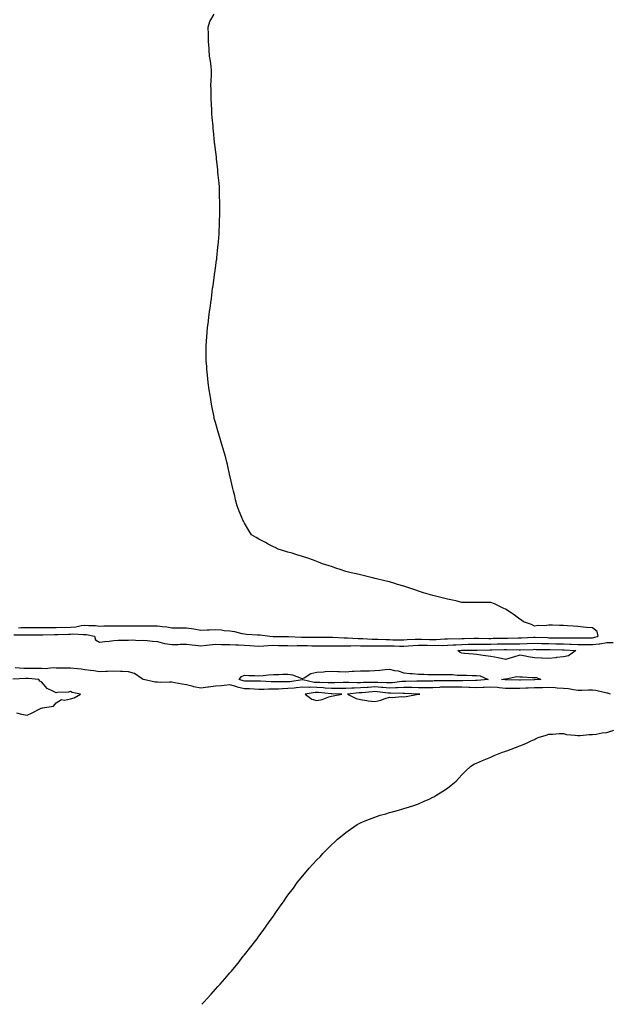
# Model space of a CAD drawing. Units: inches. Extents: x 989603 to 992243, y 7208138 to 7210778.
# Drawn here: x 990923 to 991330, y 7208138 to 7208817 of the extents above; entities that cross this region are included whole.
import ezdxf

# ---------------------------------------------------------------- set-up
doc = ezdxf.new("R2010")
doc.units = ezdxf.units.IN
doc.header["$MEASUREMENT"] = 0
doc.layers.add('Contour_98967208', color=7, linetype='Continuous', true_color=0x596bfe)

msp = doc.modelspace()

# ---------------------------------------------------------------- linework, layer by layer
at = {"layer": 'Contour_98967208'}
for points in [[(990922.18, 7208397.78, 3131), (990923.93, 7208397.8, 3131), (990928.05, 7208397.8, 3131), (990932.15, 7208397.82, 3131), (990933.99, 7208397.86, 3131), (990938.05, 7208397.88, 3131), (990942.03, 7208397.94, 3131), (990944.06, 7208397.94, 3131), (990948.05, 7208397.97, 3131), (990951.94, 7208398.03, 3131), (990954.13, 7208397.99, 3131), (990958.05, 7208398.05, 3131), (990961.63, 7208398.33, 3131), (990965.45, 7208399.32, 3131), (990968.05, 7208399.62, 3131), (990970.61, 7208399.36, 3131), (990975.38, 7208399.24, 3131), (990978.05, 7208398.93, 3131), (990980.99, 7208398.97, 3131), (990985.14, 7208399.01, 3131), (990988.05, 7208399.05, 3131), (990990.91, 7208399.07, 3131), (990995.23, 7208399.11, 3131), (990998.05, 7208399.11, 3131), (991000.88, 7208399.09, 3131), (991005.25, 7208399.11, 3131), (991008.05, 7208399.09, 3131), (991010.9, 7208399.07, 3131), (991015.27, 7208399.13, 3131), (991018.05, 7208399.11, 3131), (991021.4, 7208398.58, 3131), (991024.54, 7208398.4, 3131), (991028.05, 7208397.66, 3131), (991032.3, 7208397.66, 3131), (991033.84, 7208397.7, 3131), (991038.05, 7208397.72, 3131), (991043.02, 7208396.88, 3131), (991043.09, 7208396.88, 3131), (991048.05, 7208396.14, 3131), (991052.41, 7208396.28, 3131), (991053.66, 7208396.31, 3131), (991058.05, 7208396.45, 3131), (991062.33, 7208396.2, 3131), (991064.14, 7208395.83, 3131), (991068.05, 7208395.51, 3131), (991071.23, 7208395.1, 3131), (991076.17, 7208393.8, 3131), (991078.05, 7208393.48, 3131), (991079.46, 7208393.33, 3131), (991087.09, 7208392.88, 3131), (991088.05, 7208392.78, 3131), (991088.87, 7208392.74, 3131), (991095.47, 7208391.92, 3131), (991097.92, 7208391.8, 3131), (991098.18, 7208391.8, 3131), (991107.73, 7208391.59, 3131), (991108.38, 7208391.59, 3131), (991117.34, 7208391.2, 3131), (991118.77, 7208391.2, 3131), (991127.44, 7208391.31, 3131), (991128.67, 7208391.31, 3131), (991137.39, 7208391.26, 3131), (991138.05, 7208391.24, 3131), (991138.72, 7208391.24, 3131), (991146.92, 7208390.79, 3131), (991148.05, 7208390.79, 3131), (991149.2, 7208390.77, 3131), (991156.49, 7208390.36, 3131), (991158.05, 7208390.34, 3131), (991159.67, 7208390.3, 3131), (991166.08, 7208389.95, 3131), (991168.05, 7208389.91, 3131), (991170.09, 7208389.89, 3131), (991175.72, 7208389.6, 3131), (991178.05, 7208389.56, 3131), (991180.47, 7208389.5, 3131), (991185.6, 7208389.46, 3131), (991188.05, 7208389.4, 3131), (991190.39, 7208389.58, 3131), (991195.88, 7208389.75, 3131), (991198.05, 7208389.89, 3131), (991200.13, 7208389.85, 3131), (991205.81, 7208389.69, 3131), (991208.05, 7208389.63, 3131), (991210.29, 7208389.69, 3131), (991216.22, 7208390.1, 3131), (991218.05, 7208390.14, 3131), (991219.74, 7208390.22, 3131), (991226.3, 7208390.16, 3131), (991228.05, 7208390.26, 3131), (991229.69, 7208390.28, 3131), (991236.58, 7208390.44, 3131), (991238.05, 7208390.47, 3131), (991239.49, 7208390.49, 3131), (991246.55, 7208390.42, 3131), (991248.05, 7208390.42, 3131), (991249.52, 7208390.46, 3131), (991256.67, 7208390.55, 3131), (991258.05, 7208390.57, 3131), (991259.42, 7208390.55, 3131), (991266.81, 7208390.67, 3131), (991268.05, 7208390.67, 3131), (991269.24, 7208390.73, 3131), (991277.41, 7208391.28, 3131), (991278.05, 7208391.31, 3131), (991278.67, 7208391.3, 3131), (991287.03, 7208390.9, 3131), (991288.05, 7208390.88, 3131), (991289.11, 7208390.87, 3131), (991296.9, 7208390.77, 3131), (991298.05, 7208390.75, 3131), (991299.26, 7208390.71, 3131), (991306.89, 7208390.77, 3131), (991308.05, 7208390.73, 3131), (991309.26, 7208390.71, 3131), (991316.98, 7208390.85, 3131), (991318.05, 7208390.83, 3131), (991319.02, 7208390.96, 3131), (991322.17, 7208391.92, 3131), (991321.35, 7208395.22, 3131), (991318.05, 7208397.64, 3131), (991314.12, 7208397.99, 3131), (991311.78, 7208398.19, 3131), (991308.05, 7208398.52, 3131), (991304.85, 7208398.72, 3131), (991300.9, 7208399.07, 3131), (991298.05, 7208399.26, 3131), (991295.35, 7208399.22, 3131), (991290.45, 7208399.52, 3131), (991288.05, 7208399.5, 3131), (991285.22, 7208399.09, 3131), (991280.64, 7208399.34, 3131), (991278.05, 7208398.72, 3131), (991276.05, 7208399.93, 3131), (991270.49, 7208401.92, 3131), (991269.09, 7208402.96, 3131), (991268.05, 7208403.7, 3131), (991263.31, 7208407.19, 3131), (991261.97, 7208408.01, 3131), (991258.05, 7208410.49, 3131), (991257.06, 7208410.92, 3131), (991255.23, 7208411.92, 3131), (991250.45, 7208414.32, 3131), (991248.05, 7208415.06, 3131), (991244.84, 7208415.14, 3131), (991241.21, 7208415.08, 3131), (991238.05, 7208415.14, 3131), (991234.77, 7208415.2, 3131), (991231.21, 7208415.08, 3131), (991228.05, 7208415.14, 3131), (991223.8, 7208416.18, 3131), (991222.63, 7208416.51, 3131), (991218.05, 7208417.51, 3131), (991214.42, 7208418.29, 3131), (991210.72, 7208419.24, 3131), (991208.05, 7208419.87, 3131), (991206.51, 7208420.38, 3131), (991201.55, 7208421.92, 3131), (991198.91, 7208422.78, 3131), (991198.05, 7208423.05, 3131), (991196.37, 7208423.6, 3131), (991191.37, 7208425.24, 3131), (991188.05, 7208426.3, 3131), (991183.73, 7208427.6, 3131), (991181.79, 7208428.17, 3131), (991178.05, 7208429.3, 3131), (991175.91, 7208429.77, 3131), (991168.25, 7208431.72, 3131), (991168.05, 7208431.76, 3131), (991167.91, 7208431.78, 3131), (991167.23, 7208431.92, 3131), (991159.85, 7208433.72, 3131), (991158.05, 7208434.21, 3131), (991155.04, 7208434.93, 3131), (991151.73, 7208435.59, 3131), (991148.05, 7208436.55, 3131), (991144.05, 7208437.92, 3131), (991141.08, 7208438.89, 3131), (991138.05, 7208439.91, 3131), (991136.59, 7208440.46, 3131), (991131.95, 7208441.92, 3131), (991129.2, 7208443.07, 3131), (991128.05, 7208443.5, 3131), (991125.66, 7208444.32, 3131), (991121.8, 7208445.67, 3131), (991118.05, 7208446.88, 3131), (991114.21, 7208448.07, 3131), (991110.86, 7208449.11, 3131), (991108.05, 7208449.97, 3131), (991106.52, 7208450.4, 3131), (991101.42, 7208451.92, 3131), (991099.17, 7208453.03, 3131), (991098.05, 7208453.62, 3131), (991094.48, 7208455.49, 3131), (991092.6, 7208456.47, 3131), (991088.05, 7208458.91, 3131), (991086.07, 7208459.93, 3131), (991082.9, 7208461.92, 3131), (991080.97, 7208464.83, 3131), (991078.05, 7208469.95, 3131), (991077.34, 7208471.2, 3131), (991076.97, 7208471.92, 3131), (991076.23, 7208473.74, 3131), (991074.33, 7208478.21, 3131), (991072.96, 7208481.92, 3131), (991071.99, 7208485.85, 3131), (991071.31, 7208488.66, 3131), (991070.47, 7208491.92, 3131), (991069.97, 7208493.83, 3131), (991068.25, 7208501.72, 3131), (991068.21, 7208501.92, 3131), (991068.18, 7208502.04, 3131), (991068.05, 7208502.6, 3131), (991066.34, 7208510.22, 3131), (991066.01, 7208511.92, 3131), (991065.11, 7208514.85, 3131), (991064.19, 7208518.07, 3131), (991063.09, 7208521.92, 3131), (991061.97, 7208525.83, 3131), (991061.05, 7208528.91, 3131), (991060.21, 7208531.92, 3131), (991059.72, 7208533.58, 3131), (991058.05, 7208539.22, 3131), (991057.42, 7208541.3, 3131), (991057.25, 7208541.92, 3131), (991057.05, 7208542.92, 3131), (991055.76, 7208549.62, 3131), (991055.35, 7208551.92, 3131), (991054.91, 7208555.06, 3131), (991054.39, 7208558.25, 3131), (991053.75, 7208561.92, 3131), (991053.05, 7208566.92, 3131), (991052.46, 7208571.92, 3131), (991052.17, 7208576.04, 3131), (991052.01, 7208577.96, 3131), (991051.7, 7208581.92, 3131), (991051.64, 7208585.51, 3131), (991051.64, 7208591.92, 3131), (991051.89, 7208595.75, 3131), (991052.05, 7208597.92, 3131), (991052.33, 7208601.92, 3131), (991052.87, 7208606.74, 3131), (991052.91, 7208607.06, 3131), (991053.51, 7208611.92, 3131), (991054.05, 7208615.92, 3131), (991054.32, 7208618.19, 3131), (991054.84, 7208621.92, 3131), (991055.23, 7208624.73, 3131), (991055.79, 7208629.65, 3131), (991056.11, 7208631.92, 3131), (991056.36, 7208633.6, 3131), (991057.35, 7208641.22, 3131), (991057.44, 7208641.92, 3131), (991057.53, 7208642.43, 3131), (991058.05, 7208646, 3131), (991058.8, 7208651.16, 3131), (991058.9, 7208651.92, 3131), (991058.99, 7208652.86, 3131), (991059.8, 7208660.18, 3131), (991059.97, 7208661.92, 3131), (991060.08, 7208663.95, 3131), (991060.52, 7208669.44, 3131), (991060.72, 7208671.92, 3131), (991060.77, 7208674.63, 3131), (991060.91, 7208679.07, 3131), (991060.98, 7208681.92, 3131), (991060.98, 7208684.85, 3131), (991061.05, 7208688.91, 3131), (991061.05, 7208691.92, 3131), (991060.95, 7208694.81, 3131), (991060.84, 7208699.13, 3131), (991060.78, 7208701.92, 3131), (991060.55, 7208704.42, 3131), (991059.99, 7208709.97, 3131), (991059.79, 7208711.92, 3131), (991059.61, 7208713.48, 3131), (991058.87, 7208721.1, 3131), (991058.79, 7208721.92, 3131), (991058.7, 7208722.58, 3131), (991058.05, 7208727.33, 3131), (991057.51, 7208731.37, 3131), (991057.44, 7208731.92, 3131), (991057.38, 7208732.58, 3131), (991056.67, 7208740.53, 3131), (991056.55, 7208741.92, 3131), (991056.36, 7208743.6, 3131), (991055.84, 7208749.71, 3131), (991055.62, 7208751.92, 3131), (991055.49, 7208754.48, 3131), (991055.34, 7208759.22, 3131), (991055.15, 7208761.92, 3131), (991055.03, 7208764.93, 3131), (991055.03, 7208768.91, 3131), (991054.93, 7208771.92, 3131), (991054.99, 7208774.97, 3131), (991055.26, 7208779.13, 3131), (991055.35, 7208781.92, 3131), (991054.98, 7208784.99, 3131), (991054.57, 7208788.44, 3131), (991054.04, 7208791.92, 3131), (991053.68, 7208796.28, 3131), (991053.68, 7208797.56, 3131), (991053.3, 7208801.92, 3131), (991053.14, 7208806.82, 3131), (991053.15, 7208807.02, 3131), (991053, 7208811.92, 3131), (991054.18, 7208815.79, 3131), (991057.17, 7208821.04, 3131)], [(990919.07, 7208392.94, 3130), (990927.07, 7208392.9, 3130), (990929.04, 7208392.9, 3130), (990937.17, 7208392.8, 3130), (990938.05, 7208392.8, 3130), (990938.94, 7208392.82, 3130), (990946.92, 7208393.05, 3130), (990948.05, 7208393.07, 3130), (990949.21, 7208393.07, 3130), (990956.59, 7208393.38, 3130), (990958.05, 7208393.38, 3130), (990959.65, 7208393.52, 3130), (990967.01, 7208392.97, 3130), (990968.05, 7208393.09, 3130), (990969.1, 7208392.97, 3130), (990974.56, 7208391.92, 3130), (990975.41, 7208389.28, 3130), (990978.05, 7208387.78, 3130), (990981.77, 7208388.21, 3130), (990984.69, 7208388.56, 3130), (990988.05, 7208388.97, 3130), (990990.83, 7208389.15, 3130), (990995.21, 7208389.09, 3130), (990998.05, 7208389.24, 3130), (991000.55, 7208389.42, 3130), (991005.17, 7208389.03, 3130), (991008.05, 7208389.19, 3130), (991011.05, 7208388.93, 3130), (991014.7, 7208388.56, 3130), (991018.05, 7208388.27, 3130), (991022.96, 7208386.84, 3130), (991023.11, 7208386.86, 3130), (991028.05, 7208386.24, 3130), (991032.4, 7208386.26, 3130), (991033.67, 7208386.3, 3130), (991038.05, 7208386.31, 3130), (991042.03, 7208385.9, 3130), (991044.28, 7208385.69, 3130), (991048.05, 7208385.3, 3130), (991051.8, 7208385.67, 3130), (991053.98, 7208386, 3130), (991058.05, 7208386.35, 3130), (991062.3, 7208386.16, 3130), (991063.69, 7208386.28, 3130), (991068.05, 7208386.12, 3130), (991072.01, 7208385.88, 3130), (991074.06, 7208385.92, 3130), (991078.05, 7208385.71, 3130), (991081.65, 7208385.51, 3130), (991084.69, 7208385.28, 3130), (991088.05, 7208385.1, 3130), (991091.32, 7208385.2, 3130), (991094.46, 7208385.51, 3130), (991098.05, 7208385.61, 3130), (991101.65, 7208385.53, 3130), (991104.51, 7208385.47, 3130), (991108.05, 7208385.4, 3130), (991111.49, 7208385.36, 3130), (991114.53, 7208385.44, 3130), (991118.05, 7208385.4, 3130), (991121.53, 7208385.4, 3130), (991124.61, 7208385.36, 3130), (991128.05, 7208385.36, 3130), (991131.44, 7208385.3, 3130), (991134.74, 7208385.24, 3130), (991138.05, 7208385.18, 3130), (991141.31, 7208385.18, 3130), (991144.61, 7208385.36, 3130), (991148.05, 7208385.36, 3130), (991151.43, 7208385.3, 3130), (991154.58, 7208385.4, 3130), (991158.05, 7208385.34, 3130), (991161.4, 7208385.26, 3130), (991164.66, 7208385.3, 3130), (991168.05, 7208385.24, 3130), (991171.32, 7208385.2, 3130), (991174.68, 7208385.28, 3130), (991178.05, 7208385.24, 3130), (991181.29, 7208385.16, 3130), (991184.95, 7208385.01, 3130), (991188.05, 7208384.93, 3130), (991191.3, 7208385.16, 3130), (991194.47, 7208385.49, 3130), (991198.05, 7208385.75, 3130), (991201.78, 7208385.65, 3130), (991204.37, 7208385.61, 3130), (991208.05, 7208385.51, 3130), (991211.73, 7208385.61, 3130), (991214.43, 7208385.53, 3130), (991218.05, 7208385.63, 3130), (991221.97, 7208385.83, 3130), (991223.93, 7208386.04, 3130), (991228.05, 7208386.24, 3130), (991232.44, 7208386.31, 3130), (991233.65, 7208386.33, 3130), (991238.05, 7208386.41, 3130), (991242.58, 7208386.45, 3130), (991243.5, 7208386.47, 3130), (991248.05, 7208386.51, 3130), (991252.71, 7208386.59, 3130), (991253.37, 7208386.59, 3130), (991258.05, 7208386.67, 3130), (991262.74, 7208386.61, 3130), (991263.38, 7208386.59, 3130), (991268.05, 7208386.53, 3130), (991272.93, 7208386.8, 3130), (991273.16, 7208386.8, 3130), (991278.05, 7208387.08, 3130), (991283.02, 7208386.94, 3130), (991283.08, 7208386.94, 3130), (991288.05, 7208386.82, 3130), (991292.86, 7208386.72, 3130), (991293.25, 7208386.72, 3130), (991298.05, 7208386.63, 3130), (991302.62, 7208386.49, 3130), (991303.55, 7208386.43, 3130), (991308.05, 7208386.28, 3130), (991312.36, 7208386.24, 3130), (991313.79, 7208386.18, 3130), (991318.05, 7208386.14, 3130), (991322.86, 7208386.74, 3130), (991323.24, 7208386.72, 3130), (991328.05, 7208387.56, 3130), (991332.52, 7208387.45, 3130)], [(991330.66, 7208351.92, 3130), (991328.66, 7208352.53, 3130), (991328.05, 7208352.58, 3130), (991327.23, 7208352.74, 3130), (991320.51, 7208354.38, 3130), (991318.05, 7208354.77, 3130), (991315.28, 7208354.69, 3130), (991310.68, 7208354.54, 3130), (991308.05, 7208354.48, 3130), (991305.14, 7208354.83, 3130), (991301.68, 7208355.55, 3130), (991298.05, 7208355.92, 3130), (991293.86, 7208356.1, 3130), (991292.36, 7208356.24, 3130), (991288.05, 7208356.41, 3130), (991283.64, 7208356.33, 3130), (991282.49, 7208356.35, 3130), (991278.05, 7208356.3, 3130), (991273.87, 7208356.1, 3130), (991272.07, 7208355.94, 3130), (991268.05, 7208355.75, 3130), (991264.15, 7208355.81, 3130), (991261.96, 7208355.83, 3130), (991258.05, 7208355.88, 3130), (991253.71, 7208356.26, 3130), (991252.55, 7208356.41, 3130), (991248.05, 7208356.76, 3130), (991243.41, 7208356.57, 3130), (991242.69, 7208356.57, 3130), (991238.05, 7208356.37, 3130), (991233.43, 7208356.53, 3130), (991232.73, 7208356.59, 3130), (991228.05, 7208356.74, 3130), (991223.2, 7208356.78, 3130), (991222.91, 7208356.78, 3130), (991218.05, 7208356.82, 3130), (991213.33, 7208356.65, 3130), (991212.72, 7208356.59, 3130), (991208.05, 7208356.39, 3130), (991203.6, 7208356.37, 3130), (991202.52, 7208356.39, 3130), (991198.05, 7208356.37, 3130), (991193.53, 7208356.45, 3130), (991192.62, 7208356.49, 3130), (991188.05, 7208356.55, 3130), (991183.66, 7208356.31, 3130), (991182.48, 7208356.35, 3130), (991178.05, 7208356.14, 3130), (991173.51, 7208356.47, 3130), (991172.69, 7208356.57, 3130), (991168.05, 7208356.86, 3130), (991163.35, 7208356.61, 3130), (991162.67, 7208356.55, 3130), (991158.05, 7208356.28, 3130), (991153.8, 7208356.16, 3130), (991152.12, 7208356, 3130), (991148.05, 7208355.87, 3130), (991144.12, 7208355.85, 3130), (991142.05, 7208355.92, 3130), (991138.05, 7208355.9, 3130), (991133.8, 7208356.16, 3130), (991132.42, 7208356.3, 3130), (991128.05, 7208356.55, 3130), (991123.34, 7208356.63, 3130), (991122.64, 7208356.51, 3130), (991118.05, 7208356.63, 3130), (991113.77, 7208356.2, 3130), (991112.25, 7208356.12, 3130), (991108.05, 7208355.75, 3130), (991104.32, 7208355.65, 3130), (991101.59, 7208355.46, 3130), (991098.05, 7208355.38, 3130), (991094.6, 7208355.38, 3130), (991091.34, 7208355.22, 3130), (991088.05, 7208355.22, 3130), (991084.66, 7208355.32, 3130), (991081.63, 7208355.51, 3130), (991078.05, 7208355.59, 3130), (991073.12, 7208356.84, 3130), (991073, 7208356.88, 3130), (991068.05, 7208358.25, 3130), (991064.03, 7208357.9, 3130), (991062.27, 7208357.7, 3130), (991058.05, 7208357.35, 3130), (991053.17, 7208356.8, 3130), (991052.85, 7208356.72, 3130), (991048.05, 7208356.02, 3130), (991043.18, 7208357.06, 3130), (991042.78, 7208357.19, 3130), (991038.05, 7208358.46, 3130), (991034.97, 7208358.85, 3130), (991030.14, 7208359.83, 3130), (991028.05, 7208360.14, 3130), (991026.28, 7208360.14, 3130), (991019.91, 7208360.06, 3130), (991018.05, 7208360.08, 3130), (991016.38, 7208360.26, 3130), (991008.49, 7208361.92, 3130), (991008.24, 7208362.12, 3130), (991008.05, 7208362.19, 3130), (991007.46, 7208362.51, 3130), (991002.22, 7208366.08, 3130), (990998.05, 7208367.31, 3130), (990993.66, 7208367.53, 3130), (990992.43, 7208367.53, 3130), (990988.05, 7208367.74, 3130), (990983.67, 7208367.55, 3130), (990982.39, 7208367.58, 3130), (990978.05, 7208367.37, 3130), (990974.2, 7208368.07, 3130), (990971.85, 7208368.13, 3130), (990968.05, 7208368.66, 3130), (990965.35, 7208369.22, 3130), (990960.46, 7208369.52, 3130), (990958.05, 7208369.91, 3130), (990955.93, 7208369.79, 3130), (990950.1, 7208369.87, 3130), (990948.05, 7208369.75, 3130), (990946.14, 7208370.01, 3130), (990940.53, 7208369.44, 3130), (990938.05, 7208369.65, 3130), (990935.86, 7208369.73, 3130), (990930.42, 7208369.56, 3130), (990928.05, 7208369.62, 3130), (990925.76, 7208369.63, 3130), (990919.97, 7208369.99, 3130)], [(990920.83, 7208339.13, 3131), (990924.17, 7208338.05, 3131), (990928.05, 7208337.51, 3131), (990931.15, 7208338.83, 3131), (990937.29, 7208341.92, 3131), (990937.76, 7208342.21, 3131), (990938.05, 7208342.25, 3131), (990938.63, 7208342.49, 3131), (990946.3, 7208343.68, 3131), (990948.05, 7208345.85, 3131), (990951.74, 7208348.23, 3131), (990954.01, 7208347.88, 3131), (990958.05, 7208348.78, 3131), (990960.54, 7208349.44, 3131), (990964.84, 7208351.92, 3131), (990959.16, 7208353.03, 3131), (990958.05, 7208353.66, 3131), (990956.6, 7208353.37, 3131), (990949.11, 7208352.99, 3131), (990948.05, 7208352.82, 3131), (990945.91, 7208354.07, 3131), (990941.93, 7208355.81, 3131), (990938.05, 7208360.53, 3131), (990936.97, 7208360.85, 3131), (990936.2, 7208361.92, 3131), (990928.81, 7208362.68, 3131), (990928.05, 7208362.7, 3131), (990927.27, 7208362.7, 3131), (990918.36, 7208362.23, 3131)], [(991048.67, 7208138, 3130), (991050.25, 7208139.71, 3130), (991052.32, 7208141.92, 3130), (991055.01, 7208144.97, 3130), (991058.05, 7208148.33, 3130), (991059.77, 7208150.2, 3130), (991061.32, 7208151.92, 3130), (991064.48, 7208155.49, 3130), (991068.05, 7208159.65, 3130), (991069.09, 7208160.88, 3130), (991069.97, 7208161.92, 3130), (991073.63, 7208166.33, 3130), (991077.28, 7208171.16, 3130), (991077.86, 7208171.92, 3130), (991077.95, 7208172.02, 3130), (991078.05, 7208172.15, 3130), (991082.38, 7208177.58, 3130), (991085.82, 7208181.92, 3130), (991086.79, 7208183.19, 3130), (991088.05, 7208184.93, 3130), (991091.03, 7208188.93, 3130), (991093.1, 7208191.92, 3130), (991095.19, 7208194.79, 3130), (991098.05, 7208198.8, 3130), (991099.35, 7208200.61, 3130), (991100.21, 7208201.92, 3130), (991103.41, 7208206.57, 3130), (991104.9, 7208208.76, 3130), (991107.03, 7208211.92, 3130), (991107.46, 7208212.51, 3130), (991108.05, 7208213.31, 3130), (991111.8, 7208218.17, 3130), (991114.51, 7208221.92, 3130), (991116.12, 7208223.85, 3130), (991118.05, 7208226.33, 3130), (991120.57, 7208229.4, 3130), (991122.61, 7208231.92, 3130), (991125.29, 7208234.69, 3130), (991128.05, 7208237.6, 3130), (991130.21, 7208239.77, 3130), (991132.17, 7208241.92, 3130), (991135.06, 7208244.91, 3130), (991138.05, 7208247.96, 3130), (991140.09, 7208249.89, 3130), (991142.28, 7208251.92, 3130), (991145.48, 7208254.48, 3130), (991148.05, 7208256.61, 3130), (991151.19, 7208258.78, 3130), (991155.86, 7208261.92, 3130), (991157.25, 7208262.72, 3130), (991158.05, 7208263.17, 3130), (991160.16, 7208264.03, 3130), (991164.23, 7208265.73, 3130), (991168.05, 7208267.19, 3130), (991171.62, 7208268.35, 3130), (991175.59, 7208269.46, 3130), (991178.05, 7208270.2, 3130), (991179.37, 7208270.61, 3130), (991184.22, 7208271.92, 3130), (991187.22, 7208272.76, 3130), (991188.05, 7208272.96, 3130), (991189.57, 7208273.44, 3130), (991194.8, 7208275.16, 3130), (991198.05, 7208276.24, 3130), (991201.96, 7208278.01, 3130), (991205.97, 7208279.83, 3130), (991208.05, 7208280.77, 3130), (991208.78, 7208281.18, 3130), (991209.97, 7208281.92, 3130), (991214.93, 7208285.03, 3130), (991218.05, 7208287.17, 3130), (991220.75, 7208289.22, 3130), (991223.99, 7208291.92, 3130), (991225.92, 7208294.05, 3130), (991228.05, 7208296.33, 3130), (991230.87, 7208299.11, 3130), (991233.94, 7208301.92, 3130), (991236.38, 7208303.58, 3130), (991238.05, 7208304.32, 3130), (991242.23, 7208306.1, 3130), (991243.37, 7208306.61, 3130), (991248.05, 7208308.54, 3130), (991250.41, 7208309.56, 3130), (991256.13, 7208311.92, 3130), (991257.61, 7208312.35, 3130), (991258.05, 7208312.53, 3130), (991259.02, 7208312.88, 3130), (991264.92, 7208315.05, 3130), (991268.05, 7208316.18, 3130), (991272.08, 7208317.88, 3130), (991275.82, 7208319.69, 3130), (991278.05, 7208320.71, 3130), (991278.87, 7208321.1, 3130), (991280.57, 7208321.92, 3130), (991286.3, 7208323.66, 3130), (991288.05, 7208324.22, 3130), (991290.48, 7208324.34, 3130), (991295.24, 7208324.73, 3130), (991298.05, 7208324.89, 3130), (991300.19, 7208324.07, 3130), (991306.23, 7208323.74, 3130), (991308.05, 7208323.31, 3130), (991309.57, 7208323.44, 3130), (991315.95, 7208324.03, 3130), (991318.05, 7208324.21, 3130), (991320.57, 7208324.44, 3130), (991324.81, 7208325.16, 3130), (991328.05, 7208325.42, 3130), (991332.84, 7208327.12, 3130)]]:
    msp.add_polyline3d(points, dxfattribs=at)
for points in [[(991298.05, 7208377.68, 3129), (991293.26, 7208377.13, 3129), (991292.9, 7208377.08, 3129), (991288.05, 7208376.55, 3129), (991283.17, 7208376.8, 3129), (991282.95, 7208376.82, 3129), (991278.05, 7208377.04, 3129), (991273.78, 7208377.64, 3129), (991271.83, 7208378.13, 3129), (991268.05, 7208378.8, 3129), (991263.68, 7208377.55, 3129), (991262.69, 7208377.27, 3129), (991258.05, 7208375.92, 3129), (991253.07, 7208376.94, 3129), (991253.02, 7208376.94, 3129), (991248.05, 7208377.82, 3129), (991244.43, 7208378.29, 3129), (991241.12, 7208378.85, 3129), (991238.05, 7208379.28, 3129), (991235.72, 7208379.6, 3129), (991229.93, 7208380.05, 3129), (991228.05, 7208380.26, 3129), (991226.78, 7208380.65, 3129), (991225.17, 7208381.92, 3129), (991227.78, 7208382.19, 3129), (991228.05, 7208382.21, 3129), (991228.34, 7208382.21, 3129), (991237.63, 7208382.33, 3129), (991238.05, 7208382.35, 3129), (991238.48, 7208382.35, 3129), (991247.38, 7208382.6, 3129), (991248.74, 7208382.6, 3129), (991257.22, 7208382.76, 3129), (991258.89, 7208382.76, 3129), (991267.56, 7208382.41, 3129), (991268.05, 7208382.41, 3129), (991268.56, 7208382.43, 3129), (991277.17, 7208382.8, 3129), (991278.05, 7208382.86, 3129), (991278.96, 7208382.82, 3129), (991287.19, 7208382.78, 3129), (991288.05, 7208382.76, 3129), (991288.87, 7208382.74, 3129), (991297.43, 7208382.55, 3129), (991298.05, 7208382.53, 3129), (991298.64, 7208382.51, 3129), (991306.68, 7208381.92, 3129), (991301.64, 7208378.33, 3129)], [(991238.05, 7208361.31, 3129), (991237.46, 7208361.33, 3129), (991228.79, 7208361.18, 3129), (991228.05, 7208361.2, 3129), (991227.34, 7208361.22, 3129), (991218.94, 7208361.04, 3129), (991218.05, 7208361.04, 3129), (991217.13, 7208361, 3129), (991208.94, 7208361.02, 3129), (991208.05, 7208360.98, 3129), (991207.11, 7208360.98, 3129), (991199.16, 7208360.81, 3129), (991198.05, 7208360.81, 3129), (991196.96, 7208360.83, 3129), (991189.32, 7208360.65, 3129), (991188.05, 7208360.67, 3129), (991186.73, 7208360.59, 3129), (991180.2, 7208359.77, 3129), (991178.05, 7208359.67, 3129), (991175.94, 7208359.81, 3129), (991170.09, 7208359.87, 3129), (991168.05, 7208360.01, 3129), (991166.03, 7208359.91, 3129), (991160.08, 7208359.89, 3129), (991158.05, 7208359.77, 3129), (991155.85, 7208359.71, 3129), (991149.97, 7208359.99, 3129), (991148.05, 7208359.93, 3129), (991146.06, 7208359.93, 3129), (991140.34, 7208359.63, 3129), (991138.05, 7208359.62, 3129), (991135.88, 7208359.75, 3129), (991130.07, 7208359.91, 3129), (991128.05, 7208360.01, 3129), (991126.17, 7208360.05, 3129), (991118.26, 7208361.71, 3129), (991118.05, 7208361.72, 3129), (991117.83, 7208361.69, 3129), (991109.45, 7208360.53, 3129), (991108.05, 7208360.4, 3129), (991106.49, 7208360.36, 3129), (991099.48, 7208360.49, 3129), (991098.05, 7208360.46, 3129), (991096.59, 7208360.46, 3129), (991089.15, 7208360.83, 3129), (991088.05, 7208360.83, 3129), (991086.99, 7208360.85, 3129), (991079.2, 7208360.77, 3129), (991078.05, 7208360.79, 3129), (991077.15, 7208361.02, 3129), (991074.3, 7208361.92, 3129), (991075.91, 7208364.07, 3129), (991078.05, 7208364.99, 3129), (991080.99, 7208364.85, 3129), (991085.23, 7208364.73, 3129), (991088.05, 7208364.62, 3129), (991090.97, 7208364.83, 3129), (991094.69, 7208365.28, 3129), (991098.05, 7208365.51, 3129), (991101.67, 7208365.53, 3129), (991104.3, 7208365.67, 3129), (991108.05, 7208365.69, 3129), (991111.3, 7208365.18, 3129), (991117.12, 7208362.86, 3129), (991118.05, 7208362.62, 3129), (991119.35, 7208363.23, 3129), (991123.91, 7208366.06, 3129), (991128.05, 7208367.08, 3129), (991132.57, 7208367.41, 3129), (991133.62, 7208367.49, 3129), (991138.05, 7208367.8, 3129), (991142.39, 7208367.58, 3129), (991143.73, 7208367.6, 3129), (991148.05, 7208367.35, 3129), (991152.29, 7208367.68, 3129), (991153.85, 7208367.72, 3129), (991158.05, 7208368.01, 3129), (991161.91, 7208368.05, 3129), (991164.25, 7208368.11, 3129), (991168.05, 7208368.15, 3129), (991171.53, 7208368.44, 3129), (991175.09, 7208368.95, 3129), (991178.05, 7208369.22, 3129), (991181.62, 7208368.35, 3129), (991184.13, 7208368.01, 3129), (991188.05, 7208366.67, 3129), (991192.39, 7208366.26, 3129), (991193.83, 7208366.14, 3129), (991198.05, 7208365.75, 3129), (991201.83, 7208365.69, 3129), (991204.49, 7208365.47, 3129), (991208.05, 7208365.44, 3129), (991211.57, 7208365.44, 3129), (991214.51, 7208365.47, 3129), (991218.05, 7208365.47, 3129), (991221.51, 7208365.38, 3129), (991224.89, 7208365.08, 3129), (991228.05, 7208365.01, 3129), (991231.22, 7208365.1, 3129), (991235.2, 7208364.77, 3129), (991238.05, 7208364.89, 3129), (991240.66, 7208364.54, 3129), (991246.1, 7208361.92, 3129), (991238.64, 7208361.33, 3129)], [(991278.05, 7208361.69, 3129), (991277.81, 7208361.69, 3129), (991268.38, 7208361.59, 3129), (991268.05, 7208361.57, 3129), (991267.71, 7208361.57, 3129), (991258.12, 7208361.86, 3129), (991257.99, 7208361.86, 3129), (991255.44, 7208361.92, 3129), (991257.59, 7208362.39, 3129), (991258.05, 7208362.6, 3129), (991258.62, 7208362.49, 3129), (991265.95, 7208364.01, 3129), (991268.05, 7208363.81, 3129), (991269.96, 7208363.83, 3129), (991276.51, 7208363.46, 3129), (991278.05, 7208363.48, 3129), (991279.51, 7208363.38, 3129), (991282.62, 7208361.92, 3129), (991278.27, 7208361.69, 3129)], [(991198.05, 7208351.86, 3131), (991198.11, 7208351.86, 3131), (991199.13, 7208351.92, 3131), (991198.07, 7208351.94, 3131), (991198.03, 7208351.94, 3131), (991188.57, 7208352.45, 3131), (991188.05, 7208352.45, 3131), (991187.55, 7208352.43, 3131), (991178.79, 7208352.66, 3131), (991178.05, 7208352.62, 3131), (991177.3, 7208352.68, 3131), (991169.73, 7208353.6, 3131), (991168.05, 7208353.7, 3131), (991166.35, 7208353.62, 3131), (991158.97, 7208352.84, 3131), (991158.05, 7208352.78, 3131), (991157.21, 7208352.76, 3131), (991149.09, 7208351.92, 3131), (991155.02, 7208348.89, 3131), (991158.05, 7208348.13, 3131), (991162.37, 7208347.6, 3131), (991163.37, 7208347.23, 3131), (991168.05, 7208346.92, 3131), (991172.09, 7208347.88, 3131), (991175.05, 7208348.91, 3131), (991178.05, 7208349.79, 3131), (991180.29, 7208349.67, 3131), (991186.34, 7208350.22, 3131), (991188.05, 7208350.1, 3131), (991189.7, 7208350.26, 3131), (991197.98, 7208351.86, 3131)], [(991138.05, 7208350.59, 3131), (991139.28, 7208350.69, 3131), (991145.22, 7208351.92, 3131), (991138.31, 7208352.19, 3131), (991138.05, 7208352.19, 3131), (991137.77, 7208352.21, 3131), (991129.14, 7208353.01, 3131), (991128.05, 7208353.07, 3131), (991126.88, 7208353.09, 3131), (991119.9, 7208351.92, 3131), (991124.62, 7208348.48, 3131), (991128.05, 7208347.53, 3131), (991131.7, 7208348.27, 3131), (991136.2, 7208350.06, 3131)]]:
    msp.add_polyline3d(points, close=True, dxfattribs=at)

doc.saveas('drawing.dxf')
